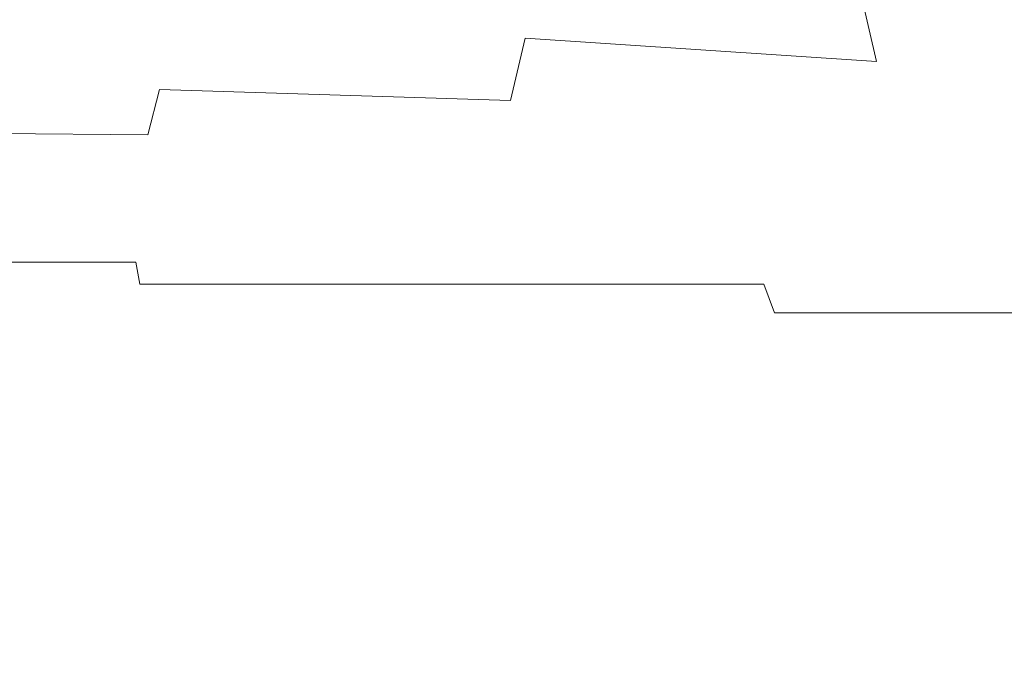
# Model space of a CAD drawing. Extents: x -1194 to 0, y -1122 to 0.
# Drawn here: x -323 to -317, y -791 to -788 of the extents above; entities that cross this region are included whole.
import ezdxf

# ---------------------------------------------------------------- set-up
doc = ezdxf.new("R2010")
doc.units = 0
doc.header["$LTSCALE"] = 500
doc.header["$MEASUREMENT"] = 0
doc.layers.add('CHROM', color=253, linetype='Continuous')

msp = doc.modelspace()

# ---------------------------------------------------------------- linework, layer by layer
at = {"layer": 'CHROM', "lineweight": 0}
for points, invisible_edges in [([(-322.2326, -787.0228, 1876.5172), (-322.2179, -787.5583, 1876.3656), (-324.4453, -787.5338, 1876.4413), (-324.4453, -787.0008, 1876.5709)], 15), ([(-320.0712, -787.0864, 1876.3729), (-320.0173, -787.639, 1876.1285), (-322.2179, -787.5583, 1876.3656), (-322.2326, -787.0228, 1876.5172)], 15), ([(-318.01, -787.1916, 1876.1478), (-317.8731, -787.7809, 1875.7128), (-320.0173, -787.639, 1876.1285), (-320.0712, -787.0864, 1876.3729)], 13), ([(-316.2961, -787.26, 1876.0575), (-315.6212, -788.0596, 1875.0209), (-317.8731, -787.7809, 1875.7128), (-318.01, -787.1916, 1876.1478)], 3), ([(-322.2473, -788.3555, 1899.4001), (-322.2473, -787.5192, 1899.4296), (-324.4453, -787.5192, 1899.6129), (-324.4453, -788.3578, 1899.5884)], 15), ([(-320.1421, -788.3506, 1898.8354), (-320.1421, -787.5144, 1898.8794), (-322.2473, -787.5192, 1899.4296), (-322.2473, -788.3555, 1899.4001)], 15), ([(-318.2178, -788.3384, 1897.8942), (-318.2178, -787.5071, 1897.9602), (-320.1421, -787.5144, 1898.8794), (-320.1421, -788.3506, 1898.8354)], 15), ([(-316.5699, -788.3236, 1896.5737), (-316.5699, -787.4973, 1896.6739), (-318.2178, -787.5071, 1897.9602), (-318.2178, -788.3384, 1897.8942)], 14), ([(-324.4453, -787.5338, 1876.4413), (-322.2179, -787.5583, 1876.3656), (-322.2497, -787.952, 1876.2018), (-324.4453, -787.93, 1876.2996)], 15), ([(-322.2179, -787.5583, 1876.3656), (-320.0173, -787.639, 1876.1285), (-320.1079, -788.0205, 1875.874), (-322.2497, -787.952, 1876.2018)], 11), ([(-320.0173, -787.639, 1876.1285), (-317.8731, -787.7809, 1875.7128), (-318.0761, -788.1378, 1875.2823), (-320.1079, -788.0205, 1875.874)], 7), ([(-317.8731, -787.7809, 1875.7128), (-315.6212, -788.0596, 1875.0209), (-316.4159, -788.2821, 1874.2114), (-318.0761, -788.1378, 1875.2823)], 15), ([(-324.4453, -787.93, 1876.2996), (-322.2497, -787.952, 1876.2018), (-322.3206, -788.2283, 1876.0013), (-324.4453, -788.2112, 1876.121)], 11), ([(-322.2497, -787.952, 1876.2018), (-320.1079, -788.0205, 1875.874), (-320.2839, -788.2723, 1875.5978), (-322.3206, -788.2283, 1876.0013)], 7), ([(-320.1079, -788.0205, 1875.874), (-318.0761, -788.1378, 1875.2823), (-318.4281, -788.3408, 1874.8741), (-320.2839, -788.2723, 1875.5978)], 15), ([(-318.0761, -788.1378, 1875.2823), (-316.4159, -788.2821, 1874.2114), (-316.8901, -788.4215, 1873.7372), (-318.4281, -788.3408, 1874.8741)], 15), ([(-324.4453, -788.2112, 1876.121), (-322.3206, -788.2283, 1876.0013), (-322.4184, -788.4092, 1875.7346), (-324.4453, -788.3994, 1875.8716)], 15), ([(-322.3206, -788.2283, 1876.0013), (-320.2839, -788.2723, 1875.5978), (-320.4844, -788.436, 1875.2898), (-322.4184, -788.4092, 1875.7346)], 15), ([(-320.2839, -788.2723, 1875.5978), (-318.4281, -788.3408, 1874.8741), (-318.7386, -788.4729, 1874.5049), (-320.4844, -788.436, 1875.2898)], 15), ([(-322.2473, -789.1671, 1899.3635), (-322.2473, -788.3555, 1899.4001), (-324.4453, -788.3578, 1899.5884), (-324.4453, -789.1697, 1899.5591)], 15), ([(-320.1421, -789.1575, 1898.7816), (-320.1421, -788.3506, 1898.8354), (-322.2473, -788.3555, 1899.4001), (-322.2473, -789.1671, 1899.3635)], 15), ([(-318.2178, -789.1427, 1897.8083), (-318.2178, -788.3384, 1897.8942), (-320.1421, -788.3506, 1898.8354), (-320.1421, -789.1575, 1898.7816)], 15), ([(-318.4281, -788.3408, 1874.8741), (-316.8901, -788.4215, 1873.7372), (-317.2765, -788.5144, 1873.3484), (-318.7386, -788.4729, 1874.5049)], 15), ([(-316.5699, -789.1206, 1896.4465), (-316.5699, -788.3236, 1896.5737), (-318.2178, -788.3384, 1897.8942), (-318.2178, -789.1427, 1897.8083)], 14), ([(-324.4453, -788.3994, 1875.8716), (-322.4184, -788.4092, 1875.7346), (-322.5308, -788.5217, 1875.3778), (-324.4453, -788.5167, 1875.5294)], 15), ([(-322.4184, -788.4092, 1875.7346), (-320.4844, -788.436, 1875.2898), (-320.702, -788.5364, 1874.9155), (-322.5308, -788.5217, 1875.3778)], 15), ([(-316.8901, -788.4215, 1873.7372), (-315.8192, -788.4973, 1872.1014), (-316.1885, -788.5536, 1871.7884), (-317.2765, -788.5144, 1873.3484)], 15), ([(-320.4844, -788.436, 1875.2898), (-318.7386, -788.4729, 1874.5049), (-319.0418, -788.5536, 1874.1212), (-320.702, -788.5364, 1874.9155)], 15), ([(-318.7386, -788.4729, 1874.5049), (-317.2765, -788.5144, 1873.3484), (-317.6335, -788.5756, 1872.9791), (-319.0418, -788.5536, 1874.1212)], 15), ([(-322.6506, -788.5902, 1874.9083), (-324.4453, -788.5878, 1875.0599), (-324.4453, -788.5167, 1875.5294), (-322.5308, -788.5217, 1875.3778)], 15), ([(-320.9318, -788.5951, 1874.4438), (-322.6506, -788.5902, 1874.9083), (-322.5308, -788.5217, 1875.3778), (-320.702, -788.5364, 1874.9155)], 15), ([(-319.367, -788.6024, 1873.6664), (-320.9318, -788.5951, 1874.4438), (-320.702, -788.5364, 1874.9155), (-319.0418, -788.5536, 1874.1212)], 15), ([(-317.2765, -788.5144, 1873.3484), (-316.1885, -788.5536, 1871.7884), (-316.5626, -788.5951, 1871.478), (-317.6335, -788.5756, 1872.9791)], 15), ([(-322.7582, -788.6244, 1874.275), (-324.4453, -788.6244, 1874.4217), (-324.4453, -788.5878, 1875.0599), (-322.6506, -788.5902, 1874.9083)], 15), ([(-321.147, -788.6244, 1873.8398), (-322.7582, -788.6244, 1874.275), (-322.6506, -788.5902, 1874.9083), (-320.9318, -788.5951, 1874.4438)], 15), ([(-319.6922, -788.6268, 1873.1211), (-321.147, -788.6244, 1873.8398), (-320.9318, -788.5951, 1874.4438), (-319.367, -788.6024, 1873.6664)], 15), ([(-318.4599, -788.6293, 1872.1112), (-319.6922, -788.6268, 1873.1211), (-319.367, -788.6024, 1873.6664), (-318.0296, -788.6122, 1872.5659)], 15), ([(-318.0296, -788.6122, 1872.5659), (-319.367, -788.6024, 1873.6664), (-319.0418, -788.5536, 1874.1212), (-317.6335, -788.5756, 1872.9791)], 15), ([(-316.9978, -788.6195, 1871.1406), (-318.0296, -788.6122, 1872.5659), (-317.6335, -788.5756, 1872.9791), (-316.5626, -788.5951, 1871.478)], 15), ([(-322.8365, -788.6342, 1873.434), (-324.4453, -788.6342, 1873.5684), (-324.4453, -788.6244, 1874.4217), (-322.7582, -788.6244, 1874.275)], 15), ([(-322.8414, -788.6342, 1860.4973), (-322.8707, -788.6342, 1859.1036), (-324.4453, -788.6342, 1858.9888), (-324.4453, -788.6342, 1860.4044)], 15), ([(-322.7827, -788.6342, 1862.1134), (-322.8414, -788.6342, 1860.4973), (-324.4453, -788.6342, 1860.4044), (-324.4453, -788.6342, 1862.0499)], 15), ([(-322.7216, -788.6342, 1863.8813), (-322.7827, -788.6342, 1862.1134), (-324.4453, -788.6342, 1862.0499), (-324.4453, -788.6342, 1863.847)], 15), ([(-322.6898, -788.6342, 1865.7223), (-322.7216, -788.6342, 1863.8813), (-324.4453, -788.6342, 1863.847), (-324.4453, -788.6342, 1865.7223)], 15), ([(-322.8707, -788.6342, 1872.3385), (-322.8414, -788.6342, 1870.9449), (-324.4453, -788.6342, 1871.0378), (-324.4453, -788.6342, 1872.4561)], 15), ([(-322.8414, -788.6342, 1870.9449), (-322.7827, -788.6342, 1869.3287), (-324.4453, -788.6342, 1869.3923), (-324.4453, -788.6342, 1871.0378)], 15), ([(-322.7827, -788.6342, 1869.3287), (-322.7216, -788.6342, 1867.5635), (-324.4453, -788.6342, 1867.5952), (-324.4453, -788.6342, 1869.3923)], 15), ([(-322.7216, -788.6342, 1867.5635), (-322.6898, -788.6342, 1865.7223), (-324.4453, -788.6342, 1865.7223), (-324.4453, -788.6342, 1867.5952)], 15), ([(-322.8707, -788.6342, 1872.3385), (-324.4453, -788.6342, 1872.4561), (-324.4453, -788.6342, 1873.5684), (-322.8365, -788.6342, 1873.434)], 15), ([(-324.4453, -788.6342, 1858.9888), (-322.8707, -788.6342, 1859.1036), (-322.8365, -788.6342, 1858.0107), (-324.4453, -788.6342, 1857.8738)], 15), ([(-324.4453, -788.6342, 1857.8738), (-322.8365, -788.6342, 1858.0107), (-322.7631, -788.6367, 1857.1771), (-324.4453, -788.6367, 1857.0278)], 15), ([(-324.4453, -788.6367, 1857.0278), (-322.7631, -788.6367, 1857.1771), (-322.6726, -788.6415, 1856.5634), (-324.4453, -788.6415, 1856.4044)], 15), ([(-324.4453, -788.6415, 1856.4044), (-322.6726, -788.6415, 1856.5634), (-322.5895, -788.6512, 1856.1329), (-324.4453, -788.6512, 1855.9691)], 15), ([(-322.5333, -788.6659, 1855.8492), (-324.4453, -788.6659, 1855.6782), (-324.4453, -788.6512, 1855.9691), (-322.5895, -788.6512, 1856.1329)], 15), ([(-322.4991, -788.6904, 1855.6659), (-324.4453, -788.6904, 1855.4949), (-324.4453, -788.6659, 1855.6782), (-322.5333, -788.6659, 1855.8492)], 15), ([(-321.3328, -788.6342, 1860.7126), (-321.4037, -788.6342, 1859.4019), (-322.8707, -788.6342, 1859.1036), (-322.8414, -788.6342, 1860.4973)], 15), ([(-321.4037, -788.6342, 1872.0403), (-321.3328, -788.6342, 1870.7323), (-322.8414, -788.6342, 1870.9449), (-322.8707, -788.6342, 1872.3385)], 15), ([(-321.4037, -788.6342, 1872.0403), (-322.8707, -788.6342, 1872.3385), (-322.8365, -788.6342, 1873.434), (-321.3231, -788.6342, 1873.0575)], 15), ([(-322.8707, -788.6342, 1859.1036), (-321.4037, -788.6342, 1859.4019), (-321.3231, -788.6342, 1858.3849), (-322.8365, -788.6342, 1858.0107)], 15), ([(-321.1934, -788.6342, 1862.248), (-321.3328, -788.6342, 1860.7126), (-322.8414, -788.6342, 1860.4973), (-322.7827, -788.6342, 1862.1134)], 15), ([(-321.3328, -788.6342, 1870.7323), (-321.1934, -788.6342, 1869.1943), (-322.7827, -788.6342, 1869.3287), (-322.8414, -788.6342, 1870.9449)], 15), ([(-321.3231, -788.6342, 1873.0575), (-322.8365, -788.6342, 1873.434), (-322.7582, -788.6244, 1874.275), (-321.147, -788.6244, 1873.8398)], 15), ([(-322.8365, -788.6342, 1858.0107), (-321.3231, -788.6342, 1858.3849), (-321.1592, -788.6367, 1857.6147), (-322.7631, -788.6367, 1857.1771)], 15), ([(-321.0663, -788.6342, 1863.9447), (-321.1934, -788.6342, 1862.248), (-322.7827, -788.6342, 1862.1134), (-322.7216, -788.6342, 1863.8813)], 15), ([(-321.1934, -788.6342, 1869.1943), (-321.0663, -788.6342, 1867.4974), (-322.7216, -788.6342, 1867.5635), (-322.7827, -788.6342, 1869.3287)], 15), ([(-322.7631, -788.6367, 1857.1771), (-321.1592, -788.6367, 1857.6147), (-320.9759, -788.6415, 1857.0402), (-322.6726, -788.6415, 1856.5634)], 15), ([(-321.0076, -788.6342, 1865.7223), (-321.0663, -788.6342, 1863.9447), (-322.7216, -788.6342, 1863.8813), (-322.6898, -788.6342, 1865.7223)], 15), ([(-321.0663, -788.6342, 1867.4974), (-321.0076, -788.6342, 1865.7223), (-322.6898, -788.6342, 1865.7223), (-322.7216, -788.6342, 1867.5635)], 15), ([(-322.6726, -788.6415, 1856.5634), (-320.9759, -788.6415, 1857.0402), (-320.8096, -788.6512, 1856.6294), (-322.5895, -788.6512, 1856.1329)], 15), ([(-320.702, -788.6659, 1856.358), (-322.5333, -788.6659, 1855.8492), (-322.5895, -788.6512, 1856.1329), (-320.8096, -788.6512, 1856.6294)], 15), ([(-320.6311, -788.6904, 1856.1843), (-322.4991, -788.6904, 1855.6659), (-322.5333, -788.6659, 1855.8492), (-320.702, -788.6659, 1856.358)], 15), ([(-320.0125, -788.6342, 1860.9864), (-320.1519, -788.6342, 1859.8298), (-321.4037, -788.6342, 1859.4019), (-321.3328, -788.6342, 1860.7126)], 15), ([(-320.1519, -788.6342, 1871.6149), (-320.0125, -788.6342, 1870.4559), (-321.3328, -788.6342, 1870.7323), (-321.4037, -788.6342, 1872.0403)], 15), ([(-320.1519, -788.6342, 1871.6149), (-321.4037, -788.6342, 1872.0403), (-321.3231, -788.6342, 1873.0575), (-320.0003, -788.6342, 1872.4706)], 15), ([(-321.4037, -788.6342, 1859.4019), (-320.1519, -788.6342, 1859.8298), (-320.0003, -788.6342, 1858.9716), (-321.3231, -788.6342, 1858.3849)], 15), ([(-319.7533, -788.6342, 1862.3971), (-320.0125, -788.6342, 1860.9864), (-321.3328, -788.6342, 1860.7126), (-321.1934, -788.6342, 1862.248)], 15), ([(-320.0125, -788.6342, 1870.4559), (-319.7533, -788.6342, 1869.0452), (-321.1934, -788.6342, 1869.1943), (-321.3328, -788.6342, 1870.7323)], 15), ([(-320.0003, -788.6342, 1872.4706), (-321.3231, -788.6342, 1873.0575), (-321.147, -788.6244, 1873.8398), (-319.6922, -788.6268, 1873.1211)], 15), ([(-321.3231, -788.6342, 1858.3849), (-320.0003, -788.6342, 1858.9716), (-319.7069, -788.6367, 1858.3335), (-321.1592, -788.6367, 1857.6147)], 15), ([(-319.5528, -788.6342, 1864.0084), (-319.7533, -788.6342, 1862.3971), (-321.1934, -788.6342, 1862.248), (-321.0663, -788.6342, 1863.9447)], 15), ([(-319.7533, -788.6342, 1869.0452), (-319.5528, -788.6342, 1867.4338), (-321.0663, -788.6342, 1867.4974), (-321.1934, -788.6342, 1869.1943)], 15), ([(-321.1592, -788.6367, 1857.6147), (-319.7069, -788.6367, 1858.3335), (-319.4232, -788.6415, 1857.8298), (-320.9759, -788.6415, 1857.0402)], 15), ([(-319.4672, -788.6342, 1865.7223), (-319.5528, -788.6342, 1864.0084), (-321.0663, -788.6342, 1863.9447), (-321.0076, -788.6342, 1865.7223)], 15), ([(-319.5528, -788.6342, 1867.4338), (-319.4672, -788.6342, 1865.7223), (-321.0076, -788.6342, 1865.7223), (-321.0663, -788.6342, 1867.4974)], 15), ([(-320.9759, -788.6415, 1857.0402), (-319.4232, -788.6415, 1857.8298), (-319.186, -788.6512, 1857.4558), (-320.8096, -788.6512, 1856.6294)], 15), ([(-319.0272, -788.6659, 1857.2063), (-320.702, -788.6659, 1856.358), (-320.8096, -788.6512, 1856.6294), (-319.186, -788.6512, 1857.4558)], 15), ([(-318.9269, -788.6904, 1857.0474), (-320.6311, -788.6904, 1856.1843), (-320.702, -788.6659, 1856.358), (-319.0272, -788.6659, 1857.2063)], 15), ([(-318.9269, -788.6342, 1861.1378), (-319.3157, -788.6342, 1860.2455), (-320.1519, -788.6342, 1859.8298), (-320.0125, -788.6342, 1860.9864)], 15), ([(-319.3157, -788.6342, 1871.1991), (-318.9269, -788.6342, 1870.3068), (-320.0125, -788.6342, 1870.4559), (-320.1519, -788.6342, 1871.6149)], 15), ([(-319.3157, -788.6342, 1871.1991), (-320.1519, -788.6342, 1871.6149), (-320.0003, -788.6342, 1872.4706), (-318.9171, -788.6342, 1871.6246)], 15), ([(-320.1519, -788.6342, 1859.8298), (-319.3157, -788.6342, 1860.2455), (-318.9171, -788.6342, 1859.8199), (-320.0003, -788.6342, 1858.9716)], 15), ([(-318.5259, -788.6342, 1862.473), (-318.9269, -788.6342, 1861.1378), (-320.0125, -788.6342, 1860.9864), (-319.7533, -788.6342, 1862.3971)], 15), ([(-318.9269, -788.6342, 1870.3068), (-318.5259, -788.6342, 1868.9694), (-319.7533, -788.6342, 1869.0452), (-320.0125, -788.6342, 1870.4559)], 15), ([(-318.9171, -788.6342, 1871.6246), (-320.0003, -788.6342, 1872.4706), (-319.6922, -788.6268, 1873.1211), (-318.4599, -788.6293, 1872.1112)], 15), ([(-320.0003, -788.6342, 1858.9716), (-318.9171, -788.6342, 1859.8199), (-318.4746, -788.6367, 1859.3458), (-319.7069, -788.6367, 1858.3335)], 15), ([(-318.2471, -788.6342, 1864.0403), (-318.5259, -788.6342, 1862.473), (-319.7533, -788.6342, 1862.3971), (-319.5528, -788.6342, 1864.0084)], 15), ([(-318.5259, -788.6342, 1868.9694), (-318.2471, -788.6342, 1867.4022), (-319.5528, -788.6342, 1867.4338), (-319.7533, -788.6342, 1869.0452)], 15), ([(-319.7069, -788.6367, 1858.3335), (-318.4746, -788.6367, 1859.3458), (-318.0931, -788.6415, 1858.9375), (-319.4232, -788.6415, 1857.8298)], 15), ([(-318.1396, -788.6342, 1865.7223), (-318.2471, -788.6342, 1864.0403), (-319.5528, -788.6342, 1864.0084), (-319.4672, -788.6342, 1865.7223)], 15), ([(-318.2471, -788.6342, 1867.4022), (-318.1396, -788.6342, 1865.7223), (-319.4672, -788.6342, 1865.7223), (-319.5528, -788.6342, 1867.4338)], 15), ([(-319.4232, -788.6415, 1857.8298), (-318.0931, -788.6415, 1858.9375), (-317.7924, -788.6512, 1858.6123), (-319.186, -788.6512, 1857.4558)], 15), ([(-318.9269, -788.6342, 1870.3068), (-319.3157, -788.6342, 1871.1991), (-318.9171, -788.6342, 1871.6246), (-318.1249, -788.6342, 1870.4681)], 15), ([(-319.3157, -788.6342, 1860.2455), (-318.9269, -788.6342, 1861.1378), (-318.1249, -788.6342, 1860.9766), (-318.9171, -788.6342, 1859.8199)], 15), ([(-317.5919, -788.6659, 1858.3971), (-319.0272, -788.6659, 1857.2063), (-319.186, -788.6512, 1857.4558), (-317.7924, -788.6512, 1858.6123)], 15), ([(-317.4672, -788.6904, 1858.2552), (-318.9269, -788.6904, 1857.0474), (-319.0272, -788.6659, 1857.2063), (-317.5919, -788.6659, 1858.3971)], 15), ([(-318.5259, -788.6342, 1868.9694), (-318.9269, -788.6342, 1870.3068), (-318.1249, -788.6342, 1870.4681), (-317.5748, -788.6342, 1869.0549)], 15), ([(-318.9269, -788.6342, 1861.1378), (-318.5259, -788.6342, 1862.473), (-317.5748, -788.6342, 1862.3874), (-318.1249, -788.6342, 1860.9766)], 15), ([(-318.1249, -788.6342, 1870.4681), (-318.9171, -788.6342, 1871.6246), (-318.4599, -788.6293, 1872.1112), (-317.5137, -788.6317, 1870.7935)], 15), ([(-318.9171, -788.6342, 1859.8199), (-318.1249, -788.6342, 1860.9766), (-317.5283, -788.6367, 1860.6611), (-318.4746, -788.6367, 1859.3458)], 15), ([(-318.2471, -788.6342, 1867.4022), (-318.5259, -788.6342, 1868.9694), (-317.5748, -788.6342, 1869.0549), (-317.2227, -788.6342, 1867.4388)], 15), ([(-318.5259, -788.6342, 1862.473), (-318.2471, -788.6342, 1864.0403), (-317.2227, -788.6342, 1864.0035), (-317.5748, -788.6342, 1862.3874)], 15), ([(-318.4746, -788.6367, 1859.3458), (-317.5283, -788.6367, 1860.6611), (-317.0565, -788.6415, 1860.358), (-318.0931, -788.6415, 1858.9375)], 15), ([(-317.5137, -788.6317, 1870.7935), (-318.4599, -788.6293, 1872.1112), (-318.0296, -788.6122, 1872.5659), (-316.9978, -788.6195, 1871.1406)], 15), ([(-318.1396, -788.6342, 1865.7223), (-318.2471, -788.6342, 1867.4022), (-317.2227, -788.6342, 1867.4388), (-317.098, -788.6342, 1865.7223)], 15), ([(-318.2471, -788.6342, 1864.0403), (-318.1396, -788.6342, 1865.7223), (-317.098, -788.6342, 1865.7223), (-317.2227, -788.6342, 1864.0035)], 15), ([(-317.5748, -788.6342, 1869.0549), (-318.1249, -788.6342, 1870.4681), (-317.5137, -788.6317, 1870.7935), (-316.8413, -788.6317, 1869.2408)], 15), ([(-318.1249, -788.6342, 1860.9766), (-317.5748, -788.6342, 1862.3874), (-316.8535, -788.6367, 1862.2112), (-317.5283, -788.6367, 1860.6611)], 15), ([(-318.0931, -788.6415, 1858.9375), (-317.0565, -788.6415, 1860.358), (-316.7068, -788.6512, 1860.0988), (-317.7924, -788.6512, 1858.6123)], 15), ([(-316.477, -788.6659, 1859.9227), (-317.5919, -788.6659, 1858.3971), (-317.7924, -788.6512, 1858.6123), (-316.7068, -788.6512, 1860.0988)], 15), ([(-316.3303, -788.6904, 1859.8079), (-317.4672, -788.6904, 1858.2552), (-317.5919, -788.6659, 1858.3971), (-316.477, -788.6659, 1859.9227)], 15), ([(-317.2227, -788.6342, 1867.4388), (-317.5748, -788.6342, 1869.0549), (-316.8413, -788.6317, 1869.2408), (-316.4354, -788.6342, 1867.5244)], 15), ([(-317.5748, -788.6342, 1862.3874), (-317.2227, -788.6342, 1864.0035), (-316.4403, -788.6367, 1863.9252), (-316.8535, -788.6367, 1862.2112)], 15), ([(-317.5283, -788.6367, 1860.6611), (-316.8535, -788.6367, 1862.2112), (-316.3132, -788.6415, 1862.0133), (-317.0565, -788.6415, 1860.358)], 15), ([(-316.8413, -788.6317, 1869.2408), (-317.5137, -788.6317, 1870.7935), (-316.9978, -788.6195, 1871.1406), (-316.2691, -788.6268, 1869.4707)], 15), ([(-317.098, -788.6342, 1865.7223), (-317.2227, -788.6342, 1867.4388), (-316.4354, -788.6342, 1867.5244), (-316.2985, -788.6367, 1865.7247)], 15), ([(-317.2227, -788.6342, 1864.0035), (-317.098, -788.6342, 1865.7223), (-316.2985, -788.6367, 1865.7247), (-316.4403, -788.6367, 1863.9252)], 15), ([(-322.4771, -788.7246, 1855.5486), (-324.4453, -788.7246, 1855.3751), (-324.4453, -788.6904, 1855.4949), (-322.4991, -788.6904, 1855.6659)], 15), ([(-322.4575, -788.7687, 1855.4557), (-324.4453, -788.7687, 1855.2821), (-324.4453, -788.7246, 1855.3751), (-322.4771, -788.7246, 1855.5486)], 15), ([(-320.587, -788.7246, 1856.0718), (-322.4771, -788.7246, 1855.5486), (-322.4991, -788.6904, 1855.6659), (-320.6311, -788.6904, 1856.1843)], 15), ([(-320.5553, -788.7687, 1855.9813), (-322.4575, -788.7687, 1855.4557), (-322.4771, -788.7246, 1855.5486), (-320.587, -788.7246, 1856.0718)], 15), ([(-318.8658, -788.7246, 1856.9423), (-320.587, -788.7246, 1856.0718), (-320.6311, -788.6904, 1856.1843), (-318.9269, -788.6904, 1857.0474)], 15), ([(-318.8144, -788.7687, 1856.8568), (-320.5553, -788.7687, 1855.9813), (-320.587, -788.7246, 1856.0718), (-318.8658, -788.7246, 1856.9423)], 15), ([(-317.3865, -788.7246, 1858.16), (-318.8658, -788.7246, 1856.9423), (-318.9269, -788.6904, 1857.0474), (-317.4672, -788.6904, 1858.2552)], 15), ([(-317.3254, -788.7687, 1858.0815), (-318.8144, -788.7687, 1856.8568), (-318.8658, -788.7246, 1856.9423), (-317.3865, -788.7246, 1858.16)], 15), ([(-316.2374, -788.7246, 1859.7272), (-317.3865, -788.7246, 1858.16), (-317.4672, -788.6904, 1858.2552), (-316.3303, -788.6904, 1859.8079)], 15), ([(-316.1665, -788.7687, 1859.6586), (-317.3254, -788.7687, 1858.0815), (-317.3865, -788.7246, 1858.16), (-316.2374, -788.7246, 1859.7272)], 15), ([(-322.4575, -788.7687, 1855.4557), (-322.438, -788.8274, 1855.348), (-324.4453, -788.8274, 1855.1721), (-324.4453, -788.7687, 1855.2821)], 15), ([(-320.5553, -788.7687, 1855.9813), (-320.5137, -788.8274, 1855.8763), (-322.438, -788.8274, 1855.348), (-322.4575, -788.7687, 1855.4557)], 15), ([(-318.8144, -788.7687, 1856.8568), (-318.7582, -788.8274, 1856.7565), (-320.5137, -788.8274, 1855.8763), (-320.5553, -788.7687, 1855.9813)], 15), ([(-317.3254, -788.7687, 1858.0815), (-317.2521, -788.8274, 1857.9886), (-318.7582, -788.8274, 1856.7565), (-318.8144, -788.7687, 1856.8568)], 15), ([(-317.2521, -788.8274, 1857.9886), (-317.3254, -788.7687, 1858.0815), (-316.1665, -788.7687, 1859.6586), (-316.0809, -788.8274, 1859.5732)], 15), ([(-322.438, -788.8274, 1855.348), (-322.4159, -788.9031, 1855.2283), (-324.4453, -788.9031, 1855.0497), (-324.4453, -788.8274, 1855.1721)], 15), ([(-320.5137, -788.8274, 1855.8763), (-320.4722, -788.9031, 1855.7588), (-322.4159, -788.9031, 1855.2283), (-322.438, -788.8274, 1855.348)], 15), ([(-318.7582, -788.8274, 1856.7565), (-318.6947, -788.9031, 1856.6464), (-320.4722, -788.9031, 1855.7588), (-320.5137, -788.8274, 1855.8763)], 15), ([(-317.2521, -788.8274, 1857.9886), (-317.1738, -788.9031, 1857.8861), (-318.6947, -788.9031, 1856.6464), (-318.7582, -788.8274, 1856.7565)], 15), ([(-317.1738, -788.9031, 1857.8861), (-317.2521, -788.8274, 1857.9886), (-316.0809, -788.8274, 1859.5732), (-315.9904, -788.9031, 1859.4802)], 15), ([(-322.4159, -788.9031, 1855.2283), (-322.3939, -789.0057, 1855.1012), (-324.4453, -789.0057, 1854.9227), (-324.4453, -788.9031, 1855.0497)], 13), ([(-320.4722, -788.9031, 1855.7588), (-320.4257, -789.0057, 1855.6366), (-322.3939, -789.0057, 1855.1012), (-322.4159, -788.9031, 1855.2283)], 15), ([(-318.6947, -788.9031, 1856.6464), (-318.6285, -789.0057, 1856.5289), (-320.4257, -789.0057, 1855.6366), (-320.4722, -788.9031, 1855.7588)], 15), ([(-317.1738, -788.9031, 1857.8861), (-317.0906, -789.0057, 1857.776), (-318.6285, -789.0057, 1856.5289), (-318.6947, -788.9031, 1856.6464)], 15), ([(-317.0906, -789.0057, 1857.776), (-317.1738, -788.9031, 1857.8861), (-315.9904, -788.9031, 1859.4802), (-315.8926, -789.0057, 1859.3823)], 15), ([(-322.3939, -789.0057, 1855.1012), (-322.3695, -789.1404, 1854.974), (-324.4453, -789.1404, 1854.7931), (-324.4453, -789.0057, 1854.9227)], 15), ([(-320.4257, -789.0057, 1855.6366), (-320.3792, -789.1404, 1855.512), (-322.3695, -789.1404, 1854.974), (-322.3939, -789.0057, 1855.1012)], 11), ([(-318.6285, -789.0057, 1856.5289), (-318.5625, -789.1404, 1856.4093), (-320.3792, -789.1404, 1855.512), (-320.4257, -789.0057, 1855.6366)], 15), ([(-317.0906, -789.0057, 1857.776), (-317.0051, -789.1404, 1857.666), (-318.5625, -789.1404, 1856.4093), (-318.6285, -789.0057, 1856.5289)], 15), ([(-322.3695, -789.1404, 1854.974), (-322.345, -789.3164, 1854.8468), (-324.4453, -789.3164, 1854.6685), (-324.4453, -789.1404, 1854.7931)], 15), ([(-320.3792, -789.1404, 1855.512), (-320.3328, -789.3164, 1855.3896), (-322.345, -789.3164, 1854.8468), (-322.3695, -789.1404, 1854.974)], 7), ([(-318.5625, -789.1404, 1856.4093), (-318.4965, -789.3164, 1856.292), (-320.3328, -789.3164, 1855.3896), (-320.3792, -789.1404, 1855.512)], 7), ([(-318.2203, -789.913, 1897.7179), (-318.2178, -789.1427, 1897.8083), (-320.1421, -789.1575, 1898.7816), (-320.1421, -789.9325, 1898.7229)], 15), ([(-317.0051, -789.1404, 1857.666), (-316.922, -789.3164, 1857.5559), (-318.4965, -789.3164, 1856.292), (-318.5625, -789.1404, 1856.4093)], 11), ([(-316.5723, -789.886, 1896.3146), (-316.5699, -789.1206, 1896.4465), (-318.2178, -789.1427, 1897.8083), (-318.2203, -789.913, 1897.7179)], 14), ([(-322.2473, -789.9447, 1899.3245), (-322.2473, -789.1671, 1899.3635), (-324.4453, -789.1697, 1899.5591), (-324.4453, -789.9496, 1899.5248)], 15), ([(-320.1421, -789.9325, 1898.7229), (-320.1421, -789.1575, 1898.7816), (-322.2473, -789.1671, 1899.3635), (-322.2473, -789.9447, 1899.3245)], 15), ([(-322.345, -789.3164, 1854.8468), (-322.3231, -789.5365, 1854.7295), (-324.4453, -789.5365, 1854.5486), (-324.4453, -789.3164, 1854.6685)], 15), ([(-320.3328, -789.3164, 1855.3896), (-320.2913, -789.5365, 1855.2722), (-322.3231, -789.5365, 1854.7295), (-322.345, -789.3164, 1854.8468)], 15), ([(-318.4965, -789.3164, 1856.292), (-318.4354, -789.5365, 1856.1819), (-320.2913, -789.5365, 1855.2722), (-320.3328, -789.3164, 1855.3896)], 15), ([(-316.922, -789.3164, 1857.5559), (-316.8437, -789.5365, 1857.4509), (-318.4354, -789.5365, 1856.1819), (-318.4965, -789.3164, 1856.292)], 7), ([(-322.3231, -789.5365, 1854.7295), (-322.3035, -789.8077, 1854.6219), (-324.4453, -789.8077, 1854.4386), (-324.4453, -789.5365, 1854.5486)], 15), ([(-320.2913, -789.5365, 1855.2722), (-320.2521, -789.8077, 1855.1671), (-322.3035, -789.8077, 1854.6219), (-322.3231, -789.5365, 1854.7295)], 15), ([(-318.4354, -789.5365, 1856.1819), (-318.3792, -789.8077, 1856.0791), (-320.2521, -789.8077, 1855.1671), (-320.2913, -789.5365, 1855.2722)], 15), ([(-316.8437, -789.5365, 1857.4509), (-316.7728, -789.8077, 1857.358), (-318.3792, -789.8077, 1856.0791), (-318.4354, -789.5365, 1856.1819)], 15), ([(-322.3035, -789.8077, 1854.6219), (-322.2864, -790.1378, 1854.5292), (-324.4453, -790.1378, 1854.3456), (-324.4453, -789.8077, 1854.4386)], 15), ([(-320.2521, -789.8077, 1855.1671), (-320.2179, -790.1378, 1855.0792), (-322.2864, -790.1378, 1854.5292), (-322.3035, -789.8077, 1854.6219)], 15), ([(-318.3792, -789.8077, 1856.0791), (-318.3303, -790.1378, 1855.9936), (-320.2179, -790.1378, 1855.0792), (-320.2521, -789.8077, 1855.1671)], 15), ([(-316.7728, -789.8077, 1857.358), (-316.7117, -790.1378, 1857.2772), (-318.3303, -790.1378, 1855.9936), (-318.3792, -789.8077, 1856.0791)], 15), ([(-318.2252, -790.6488, 1897.6399), (-318.2203, -789.913, 1897.7179), (-320.1421, -789.9325, 1898.7229), (-320.1445, -790.6709, 1898.6691)], 15), ([(-316.5772, -790.6146, 1896.1997), (-316.5723, -789.886, 1896.3146), (-318.2203, -789.913, 1897.7179), (-318.2252, -790.6488, 1897.6399)], 14), ([(-322.2497, -790.6857, 1899.2853), (-322.2473, -789.9447, 1899.3245), (-324.4453, -789.9496, 1899.5248), (-324.4453, -790.6904, 1899.493)], 15), ([(-320.1445, -790.6709, 1898.6691), (-320.1421, -789.9325, 1898.7229), (-322.2473, -789.9447, 1899.3245), (-322.2497, -790.6857, 1899.2853)], 15), ([(-322.2864, -790.1378, 1854.5292), (-322.2741, -790.5339, 1854.458), (-324.4453, -790.5339, 1854.2748), (-324.4453, -790.1378, 1854.3456)], 15), ([(-320.2179, -790.1378, 1855.0792), (-320.1934, -790.5339, 1855.0107), (-322.2741, -790.5339, 1854.458), (-322.2864, -790.1378, 1854.5292)], 15), ([(-318.3303, -790.1378, 1855.9936), (-318.2936, -790.5339, 1855.9277), (-320.1934, -790.5339, 1855.0107), (-320.2179, -790.1378, 1855.0792)], 15), ([(-316.7117, -790.1378, 1857.2772), (-316.6652, -790.5339, 1857.2136), (-318.2936, -790.5339, 1855.9277), (-318.3303, -790.1378, 1855.9936)], 15), ([(-322.2741, -790.5339, 1854.458), (-322.2644, -790.9789, 1854.4069), (-324.4453, -790.9789, 1854.2234), (-324.4453, -790.5339, 1854.2748)], 15), ([(-320.1934, -790.5339, 1855.0107), (-320.1738, -790.9789, 1854.9593), (-322.2644, -790.9789, 1854.4069), (-322.2741, -790.5339, 1854.458)], 15), ([(-318.2936, -790.5339, 1855.9277), (-318.2668, -790.9789, 1855.8812), (-320.1738, -790.9789, 1854.9593), (-320.1934, -790.5339, 1855.0107)], 15), ([(-316.6652, -790.5339, 1857.2136), (-316.6311, -790.9789, 1857.1696), (-318.2668, -790.9789, 1855.8812), (-318.2936, -790.5339, 1855.9277)], 15), ([(-318.2325, -791.3431, 1897.5859), (-318.2252, -790.6488, 1897.6399), (-320.1445, -790.6709, 1898.6691), (-320.1519, -791.3701, 1898.63)], 15), ([(-316.587, -791.309, 1896.1287), (-316.5772, -790.6146, 1896.1997), (-318.2252, -790.6488, 1897.6399), (-318.2325, -791.3431, 1897.5859)], 14), ([(-322.2521, -791.3848, 1899.2534), (-322.2497, -790.6857, 1899.2853), (-324.4453, -790.6904, 1899.493), (-324.4453, -791.3896, 1899.4613)], 15), ([(-320.1519, -791.3701, 1898.63), (-320.1445, -790.6709, 1898.6691), (-322.2497, -790.6857, 1899.2853), (-322.2521, -791.3848, 1899.2534)], 15), ([(-322.2644, -790.9789, 1854.4069), (-322.2595, -791.4581, 1854.3774), (-324.4453, -791.4581, 1854.1916), (-324.4453, -790.9789, 1854.2234)], 15), ([(-320.1738, -790.9789, 1854.9593), (-320.1641, -791.4581, 1854.93), (-322.2595, -791.4581, 1854.3774), (-322.2644, -790.9789, 1854.4069)], 15), ([(-318.2668, -790.9789, 1855.8812), (-318.2496, -791.4581, 1855.8518), (-320.1641, -791.4581, 1854.93), (-320.1738, -790.9789, 1854.9593)], 15), ([(-316.6311, -790.9789, 1857.1696), (-316.6115, -791.4581, 1857.1428), (-318.2496, -791.4581, 1855.8518), (-318.2668, -790.9789, 1855.8812)], 15), ([(-316.6041, -791.9642, 1896.1213), (-316.587, -791.309, 1896.1287), (-318.2325, -791.3431, 1897.5859), (-318.2447, -791.996, 1897.5738)], 14), ([(-318.2447, -791.996, 1897.5738), (-318.2325, -791.3431, 1897.5859), (-320.1519, -791.3701, 1898.63), (-320.1593, -792.0205, 1898.6105)], 15), ([(-322.257, -792.0352, 1899.234), (-322.2521, -791.3848, 1899.2534), (-324.4453, -791.3896, 1899.4613), (-324.4453, -792.04, 1899.4418)], 15), ([(-320.1593, -792.0205, 1898.6105), (-320.1519, -791.3701, 1898.63), (-322.2521, -791.3848, 1899.2534), (-322.257, -792.0352, 1899.234)], 15)]:
    msp.add_3dface(points, dxfattribs=dict(at, invisible_edges=invisible_edges))

doc.saveas('drawing.dxf')
